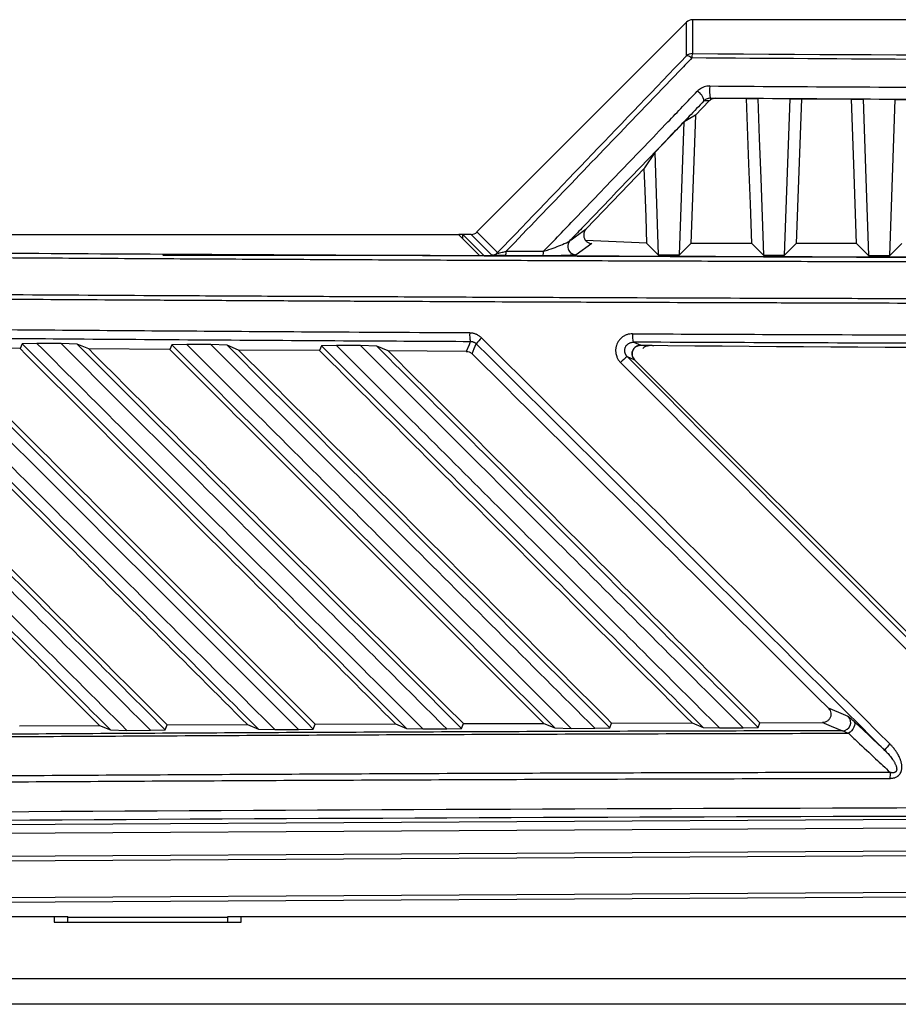
# Model space of a CAD drawing. Units: inches. Extents: x 4 to 268, y 4 to 172.
# Drawn here: x 86 to 90, y 114 to 118 of the extents above; entities that cross this region are included whole.
import ezdxf

# ---------------------------------------------------------------- set-up
doc = ezdxf.new("R2010")
doc.units = ezdxf.units.IN
doc.header["$LTSCALE"] = 16
doc.header["$MEASUREMENT"] = 0

msp = doc.modelspace()

# ---------------------------------------------------------------- linework, layer by layer
for p, q in [((89.1671, 118.2834), (88.1872, 117.3016)), ((89.167, 118.1252), (89.1671, 118.2834)), ((89.1949, 118.2949), (89.1949, 118.1367)), ((96.8467, 118.2949), (89.1949, 118.2949)), ((89.2731, 117.9147), (89.2091, 117.8481)), ((89.2731, 117.9147), (89.2493, 117.9149)), ((89.302, 117.927), (89.4486, 117.926)), ((89.6522, 117.9247), (89.5015, 117.9257)), ((89.626, 117.1931), (89.6522, 117.9247)), ((89.7054, 117.9244), (89.6812, 117.2482)), ((89.7054, 117.9244), (89.9393, 117.923)), ((90.1441, 117.9219), (89.9935, 117.9227)), ((90.118, 117.1917), (90.1441, 117.9219)), ((89.2091, 117.8481), (89.1876, 117.2482)), ((89.0185, 117.6729), (89.1563, 117.8165)), ((89.134, 117.1947), (89.1563, 117.8165)), ((89.0185, 117.6729), (89.0356, 117.1951)), ((81.9039, 117.29), (88.1013, 117.29)), ((88.2011, 117.1903), (88.1013, 117.29)), ((88.121, 117.2896), (88.1017, 117.2896)), ((88.121, 117.29), (88.2205, 117.1906)), ((88.1593, 117.29), (88.121, 117.29)), ((88.121, 117.2703), (88.121, 117.29)), ((88.2561, 117.1934), (88.1593, 117.29)), ((88.1872, 117.3016), (88.2839, 117.205)), ((88.7244, 117.2482), (88.6509, 117.195)), ((88.9824, 117.2489), (88.6954, 117.2623)), ((89.0356, 117.1951), (88.9824, 117.2482)), ((89.134, 117.1947), (89.1876, 117.2482)), ((89.4727, 117.2482), (89.1876, 117.2482)), ((89.5276, 117.1934), (89.4727, 117.2482)), ((89.626, 117.1931), (89.6812, 117.2482)), ((89.9633, 117.2482), (89.6812, 117.2482)), ((90.0196, 117.192), (89.9633, 117.2482)), ((90.118, 117.1917), (90.1746, 117.2482)), ((87.9688, 117.1912), (86.7167, 117.1912)), ((86.0492, 116.7565), (85.6697, 116.7595)), ((86.0585, 116.7783), (86.0492, 116.7565)), ((86.1283, 116.7803), (86.0585, 116.7783)), ((86.2412, 116.7794), (86.1283, 116.7803)), ((86.3171, 116.7767), (86.2412, 116.7794)), ((86.3709, 116.7542), (86.3171, 116.7767)), ((86.7503, 116.7515), (86.3709, 116.7542)), ((86.7595, 116.7733), (86.7503, 116.7515)), ((86.8294, 116.7752), (86.7595, 116.7733)), ((86.9421, 116.7745), (86.8294, 116.7752)), ((87.018, 116.7718), (86.9421, 116.7745)), ((87.0716, 116.7494), (87.018, 116.7718)), ((87.4509, 116.747), (87.0716, 116.7494)), ((87.4601, 116.7688), (87.4509, 116.747)), ((87.5299, 116.7707), (87.4601, 116.7688)), ((87.6424, 116.7701), (87.5299, 116.7707)), ((87.7183, 116.7675), (87.6424, 116.7701)), ((87.7718, 116.7451), (87.7183, 116.7675)), ((88.137, 116.7431), (87.7718, 116.7451)), ((88.9242, 116.7042), (90.4399, 115.1886)), ((88.9242, 116.7042), (90.4399, 115.1886)), ((86.0461, 114.9911), (86.4206, 114.9933)), ((86.4206, 114.9933), (86.4728, 114.9719)), ((86.729, 114.9727), (86.7381, 114.995)), ((86.7381, 114.995), (87.113, 114.9969)), ((87.113, 114.9969), (87.1652, 114.9755)), ((87.4215, 114.9762), (87.4306, 114.9985)), ((87.4306, 114.9985), (87.8059, 115.0001)), ((87.8059, 115.0001), (87.8581, 114.9786)), ((88.1146, 114.9792), (88.1236, 115.0014)), ((88.1236, 115.0014), (88.4993, 115.0027)), ((88.4993, 115.0027), (88.5515, 114.9812)), ((88.8081, 114.9817), (88.8171, 115.0038)), ((88.8171, 115.0038), (89.1932, 115.0049)), ((89.1932, 115.0049), (89.2454, 114.9833)), ((89.5022, 114.9836), (89.5112, 115.0057)), ((89.5112, 115.0057), (89.8037, 115.0063)), ((86.4728, 114.9719), (86.5492, 114.9697)), ((86.5492, 114.9697), (86.6601, 114.9703)), ((86.6601, 114.9703), (86.729, 114.9727)), ((87.1652, 114.9755), (87.2415, 114.9733)), ((87.2415, 114.9733), (87.3525, 114.9739)), ((87.3525, 114.9739), (87.4215, 114.9762)), ((87.8581, 114.9786), (87.9345, 114.9764)), ((87.9345, 114.9764), (88.0454, 114.9769)), ((88.0454, 114.9769), (88.1146, 114.9792)), ((88.5515, 114.9812), (88.6279, 114.979)), ((88.6279, 114.979), (88.7388, 114.9794)), ((88.7388, 114.9794), (88.8081, 114.9817)), ((89.2454, 114.9833), (89.3218, 114.9811)), ((89.3218, 114.9811), (89.4328, 114.9813)), ((89.4328, 114.9813), (89.5022, 114.9836)), ((93.0208, 114.5688), (81.9537, 114.5051)), ((81.9588, 114.4658), (93.0157, 114.5294)), ((93.0157, 114.4201), (81.9452, 114.3565)), ((81.946, 114.3368), (93.0165, 114.4005)), ((93.0165, 114.2263), (81.9416, 114.1627)), ((81.9459, 114.143), (93.0208, 114.2067)), ((83.4343, 114.0989), (86.2728, 114.0989)), ((86.2093, 114.0989), (86.2093, 114.0731)), ((86.2093, 114.0982), (86.2728, 114.0982)), ((86.2093, 114.0731), (87.0843, 114.0731)), ((86.2728, 114.095), (86.2728, 114.0989)), ((87.0208, 114.095), (86.2728, 114.095)), ((86.2728, 114.0731), (86.2728, 114.095)), ((87.0208, 114.0989), (90.2077, 114.0989)), ((87.0208, 114.095), (87.0208, 114.0989)), ((87.0208, 114.0982), (87.0843, 114.0982)), ((87.0208, 114.0731), (87.0208, 114.095)), ((87.0843, 114.0731), (87.0843, 114.0989)), ((83.3998, 113.8092), (92.9815, 113.8092)), ((102.6419, 113.6881), (83.3998, 113.6881))]:
    msp.add_line(p, q)
at = {"flags": 128}
for points in [[(89.2782, 117.9272), (89.2895, 117.9271), (89.302, 117.927)], [(89.4486, 117.926), (89.462, 117.9259), (89.5015, 117.9257)], [(89.4727, 117.2482), (89.4661, 117.434), (89.4595, 117.6204), (89.4486, 117.926)], [(89.5015, 117.9257), (89.5081, 117.7395), (89.5148, 117.5534), (89.5276, 117.1934)], [(89.6522, 117.9247), (89.6919, 117.9244), (89.7054, 117.9244)], [(89.9393, 117.923), (89.9533, 117.9229), (89.9935, 117.9227)], [(89.9633, 117.2482), (89.9567, 117.4336), (89.9501, 117.6195), (89.9393, 117.923)], [(89.9935, 117.9227), (90.0001, 117.7369), (90.0068, 117.5512), (90.0196, 117.192)], [(90.1441, 117.9219), (90.1802, 117.9217), (90.1987, 117.9216)], [(89.2091, 117.8481), (89.1747, 117.8276), (89.1563, 117.8165)], [(89.0185, 117.6729), (88.9716, 117.6017), (88.9699, 117.5992)], [(88.9699, 117.5992), (88.8601, 117.4848), (88.6981, 117.3163)], [(88.9824, 117.2482), (88.978, 117.3709), (88.9737, 117.4942), (88.9699, 117.5992)], [(88.6223, 117.2614), (88.6271, 117.2649), (88.646, 117.2786), (88.6981, 117.3163)], [(88.3244, 117.212), (88.3462, 117.2119), (88.368, 117.2118), (88.3899, 117.2117), (88.4117, 117.2117), (88.4335, 117.2116), (88.4554, 117.2115), (88.4772, 117.2114), (88.499, 117.2113)], [(88.2205, 117.1906), (89.0912, 117.1872), (89.9632, 117.1845), (90.8361, 117.1824), (91.7097, 117.1811), (92.5837, 117.1804), (93.4579, 117.1804), (94.332, 117.1811), (95.2056, 117.1824), (96.0785, 117.1845), (96.9505, 117.1872), (97.8212, 117.1906)], [(88.4959, 117.1902), (88.474, 117.1902), (88.4522, 117.1903), (88.4303, 117.1904), (88.4085, 117.1905), (88.3866, 117.1906), (88.3648, 117.1907), (88.343, 117.1908), (88.3211, 117.1909)], [(89.0356, 117.1951), (89.0479, 117.195), (89.0602, 117.195), (89.0725, 117.1949), (89.0848, 117.1949), (89.0971, 117.1948), (89.1094, 117.1948), (89.1217, 117.1948), (89.134, 117.1947)], [(89.5276, 117.1934), (89.5399, 117.1934), (89.5522, 117.1933), (89.5645, 117.1933), (89.5768, 117.1933), (89.5891, 117.1932), (89.6014, 117.1932), (89.6137, 117.1931), (89.626, 117.1931)], [(90.0196, 117.192), (90.0319, 117.1919), (90.0442, 117.1919), (90.0565, 117.1919), (90.0688, 117.1918), (90.0811, 117.1918), (90.0934, 117.1918), (90.1057, 117.1918), (90.118, 117.1917)], [(88.1566, 116.7897), (88.1559, 116.7879), (88.1501, 116.7743), (88.137, 116.7431)], [(88.9523, 116.7714), (88.944, 116.7749), (88.9176, 116.7859)], [(88.1645, 116.7317), (88.1746, 116.7558), (88.1841, 116.7784)], [(88.89, 116.7186), (88.9042, 116.7126), (88.9242, 116.7042)], [(89.9245, 115.0351), (89.8804, 115.0532), (89.8315, 115.0734)], [(89.8037, 115.0063), (89.8119, 115.0029), (89.8447, 114.9894), (89.8969, 114.9679)], [(89.9508, 115.0122), (89.9538, 115.0069), (89.9548, 115.0002), (89.9538, 114.9925), (89.9509, 114.9843), (89.9461, 114.9761), (89.9399, 114.9684), (89.9327, 114.9617), (89.9248, 114.9565)]]:
    msp.add_lwpolyline(points, dxfattribs=at)
for centre, radius, start, end in [((89.1948, 118.0972), 0.0394, 89.9811, 134.81), ((89.1701, 118.0955), 0.0299, 42.4151, 95.8459), ((89.2626, 118.1173), 0.0704, 164.0352, 181.358), ((89.4777, 117.9642), 0.2028, 174.1857, 190.5117), ((89.1916, 117.9086), 0.058, 6.2305, 62.8901), ((88.6508, 117.2344), 0.0393, 136.5115, 187.7067), ((88.256, 117.2328), 0.0394, 270.1223, 315.0639), ((88.2715, 117.2094), 0.053, 339.5536, 2.852), ((88.4443, 117.2086), 0.0548, 340.2773, 2.7734), ((88.651, 117.2344), 0.0394, 187.6757, 269.8004), ((88.2657, 116.8193), 0.113, 175.0384, 195.1654), ((88.305, 116.6985), 0.1449, 131.9759, 146.53), ((89.0472, 116.8155), 0.1329, 175.7708, 192.843), ((93.0208, 616.6613), 499.9065, 269.533693, 270.466307), ((89.0053, 116.5582), 0.1976, 125.7016, 137.8334), ((89.8964, 115.0074), 0.0395, 270.7028, 44.5697), ((90.289, 114.7247), 0.2476, 133.1234, 141.8629), ((90.6202, 114.7479), 0.5007, 177.1033, 180.2914)]:
    msp.add_arc(centre, radius, start, end)
for centre, major_axis, ratio, start_param, end_param in [((89.1949, 118.2554), (0, -0.0395), 0.996195, 3.142068, 3.926514), ((54.0912, 87.1738), (67.3799, 67.5083), 0.035598, 5.2086, 5.223867), ((93.0208, 122.2407), (47.1834, 0), 0.087267, 4.631212, 4.793565), ((88.1593, 117.3294), (0.0279, -0.0279), 0.998097, 5.498263, 6.283661), ((93.0208, 108.9757), (-49.1892, 49.2435), 0.030844, 4.802242, 4.841208), ((92.993, 108.9479), (-49.1498, 49.2435), 0.030844, 4.802266, 4.841233), ((93.0208, 108.9199), (-48.0873, 48.179), 0.030844, 4.809623, 4.844395), ((93.0208, 115.5575), (-49.1892, 49.2435), 0.030844, 1.516991, 1.548429), ((93.0486, 115.5853), (-49.1498, 49.2435), 0.030844, 1.517016, 1.548454), ((93.0208, 112.463), (49.2126, 0), 0.043626, 1.374057, 1.767536), ((93.0208, 112.4237), (49.1732, 0), 0.043661, 1.374057, 1.767536)]:
    msp.add_ellipse(centre, major_axis=major_axis, ratio=ratio, start_param=start_param, end_param=end_param)
for points, knots in [([(89.1922, 118.1157), (89.1749, 118.0976), (89.0884, 118.0075), (88.7995, 117.7066), (88.5273, 117.4232), (88.3244, 117.212)], [0, 0, 0, 0, 0.059902, 0.299509, 1, 1, 1, 1]), ([(96.8495, 118.1157), (96.8233, 118.1155), (96.6925, 118.1145), (96.1429, 118.1109), (95.2563, 118.1063), (94.1105, 118.1028), (93.3579, 118.1021), (92.8634, 118.1021), (92.3121, 118.1023), (91.4242, 118.1041), (90.2788, 118.1086), (89.5544, 118.1133), (89.1922, 118.1157)], [0, 0, 0, 0, 0.010272, 0.05136, 0.215724, 0.357824, 0.5, 0.510272, 0.55136, 0.715724, 0.857824, 1, 1, 1, 1]), ([(89.2759, 117.9847), (89.2736, 117.9847), (89.2691, 117.9846), (89.2603, 117.9835), (89.2496, 117.9808), (89.2379, 117.9756), (89.2271, 117.9688), (89.2211, 117.9631), (89.218, 117.9602)], [0, 0, 0, 0, 0.103901, 0.208801, 0.403643, 0.605145, 0.799769, 1, 1, 1, 1]), ([(89.2759, 117.9847), (89.4979, 117.9832), (89.9421, 117.9803), (90.6118, 117.977), (91.2844, 117.9744), (91.9115, 117.9728), (92.4903, 117.9719), (92.844, 117.9718), (93.0208, 117.9718)], [0, 0, 0, 0, 0.1782162, 0.3564681, 0.5367109, 0.7169907, 0.8584864, 1, 1, 1, 1]), ([(88.499, 117.2113), (88.5481, 117.2624), (88.6697, 117.3889), (88.8634, 117.5907), (89.0539, 117.7892), (89.1721, 117.9123), (89.218, 117.9602)], [0, 0, 0, 0, 0.2045867, 0.506281, 0.8079748, 1, 1, 1, 1]), ([(89.2493, 117.9149), (89.2033, 117.867), (89.0852, 117.7439), (88.8948, 117.5454), (88.7317, 117.3754), (88.6409, 117.2807), (88.6223, 117.2614)], [0, 0, 0, 0, 0.220046, 0.565764, 0.911483, 1, 1, 1, 1]), ([(89.2782, 117.9272), (89.276, 117.9271), (89.2725, 117.9269), (89.266, 117.9255), (89.2576, 117.9222), (89.2523, 117.9176), (89.2493, 117.9149)], [0, 0, 0, 0, 0.199644, 0.298602, 0.586594, 1, 1, 1, 1]), ([(89.302, 117.927), (89.298, 117.9266), (89.2899, 117.926), (89.28, 117.9211), (89.2751, 117.9166), (89.2731, 117.9147)], [0, 0, 0, 0, 0.364868, 0.729078, 1, 1, 1, 1]), ([(93.0208, 117.9142), (92.8441, 117.9143), (92.4907, 117.9144), (91.9122, 117.9152), (91.2855, 117.9169), (90.6134, 117.9194), (89.9441, 117.9228), (89.5002, 117.9257), (89.2782, 117.9272)], [0, 0, 0, 0, 0.141496, 0.283009, 0.463252, 0.643532, 0.821748, 1, 1, 1, 1]), ([(88.6981, 117.3163), (88.6949, 117.3122), (88.6887, 117.3041), (88.6855, 117.2891), (88.6874, 117.2739), (88.6952, 117.2604), (88.707, 117.2515), (88.7175, 117.2484), (88.7231, 117.2483), (88.7244, 117.2482)], [0, 0, 0, 0, 0.165185, 0.329941, 0.506065, 0.678392, 0.830915, 0.960538, 1, 1, 1, 1]), ([(88.499, 117.2113), (88.5074, 117.2139), (88.5294, 117.2209), (88.5625, 117.2331), (88.5926, 117.2455), (88.6137, 117.2553), (88.6199, 117.2597), (88.6223, 117.2614)], [0, 0, 0, 0, 0.166333, 0.438813, 0.704253, 0.882248, 1, 1, 1, 1]), ([(83.4275, 117.2008), (83.5803, 117.1995), (83.8859, 117.1969), (84.3453, 117.1932), (84.8054, 117.1897), (85.1895, 117.1869), (85.574, 117.1843), (85.882, 117.1823), (86.1904, 117.1803), (86.4218, 117.1789), (86.7306, 117.1771), (87.1168, 117.175), (87.5808, 117.1727), (87.9679, 117.1709), (88.3553, 117.1692), (88.6654, 117.1679), (88.9758, 117.1668), (89.2087, 117.166), (89.5193, 117.1649), (89.83, 117.164), (90.1408, 117.1632), (90.4517, 117.1624), (90.7628, 117.1618), (91.0739, 117.1612), (91.3722, 117.1607), (91.8069, 117.1601), (92.3781, 117.1596), (92.8066, 117.1595), (93.0208, 117.1595)], [0, 0, 0, 0, 0.048376, 0.096752, 0.145133, 0.193509, 0.217697, 0.266087, 0.290284, 0.31448, 0.338682, 0.387058, 0.435439, 0.483815, 0.508003, 0.556393, 0.58059, 0.604786, 0.628989, 0.677364, 0.701552, 0.725746, 0.774121, 0.798309, 0.822503, 0.866868, 0.933427, 1, 1, 1, 1]), ([(93.0208, 117.1792), (92.7354, 117.1792), (92.1645, 117.1793), (91.2827, 117.1804), (90.3757, 117.1821), (89.4438, 117.1847), (88.5133, 117.1881), (87.5843, 117.1922), (86.6573, 117.1971), (85.7327, 117.2028), (84.8107, 117.2092), (84.0447, 117.2152), (83.5867, 117.2191), (83.434, 117.2204)], [0, 0, 0, 0, 0.088749, 0.177498, 0.274255, 0.371012, 0.467786, 0.564561, 0.661318, 0.758092, 0.854866, 0.951623, 1, 1, 1, 1]), ([(88.2839, 117.205), (88.2838, 117.2048), (88.2835, 117.2042), (88.2838, 117.2036), (88.2855, 117.2031), (88.2884, 117.2032), (88.2949, 117.2041), (88.3071, 117.2069), (88.3179, 117.2101), (88.3244, 117.212)], [0, 0, 0, 0, 0.034949, 0.145005, 0.205596, 0.315747, 0.407441, 0.639185, 1, 1, 1, 1]), ([(93.0208, 117.1799), (92.4845, 117.1802), (91.4117, 117.1806), (89.804, 117.1841), (88.7354, 117.1882), (88.2011, 117.1903)], [0, 0, 0, 0, 0.333326, 0.666672, 1, 1, 1, 1]), ([(88.3211, 117.1909), (88.3115, 117.1909), (88.2946, 117.1911), (88.2735, 117.1916), (88.2606, 117.1924), (88.2566, 117.193), (88.2561, 117.1933), (88.2561, 117.1934)], [0, 0, 0, 0, 0.307038, 0.536185, 0.76704, 0.962584, 1, 1, 1, 1]), ([(88.6509, 117.195), (88.649, 117.1945), (88.6449, 117.1936), (88.6205, 117.1922), (88.5819, 117.1909), (88.5369, 117.1901), (88.5074, 117.1901), (88.4959, 117.1902)], [0, 0, 0, 0, 0.138401, 0.320911, 0.574855, 0.833922, 1, 1, 1, 1]), ([(93.0208, 116.9854), (92.8759, 116.9854), (92.5861, 116.9855), (92.1514, 116.9857), (91.7166, 116.9862), (91.2712, 116.9868), (90.8929, 116.9874), (90.5819, 116.9881), (90.2709, 116.9888), (89.8823, 116.9898), (89.3386, 116.9914), (88.873, 116.993), (88.4853, 116.9946), (88.2528, 116.9955), (88.0203, 116.9965), (87.7879, 116.9976), (87.4782, 116.9991), (87.0915, 117.001), (86.5508, 117.004), (86.0881, 117.0068), (85.7031, 117.0093), (85.4722, 117.0108), (85.2415, 117.0124), (85.0108, 117.014), (84.7035, 117.0163), (84.32, 117.0192), (83.8606, 117.0229), (83.5551, 117.0255), (83.4023, 117.0268)], [0, 0, 0, 0, 0.044906, 0.089813, 0.134719, 0.179661, 0.227909, 0.252034, 0.276164, 0.324412, 0.372666, 0.445039, 0.469164, 0.493288, 0.517413, 0.541559, 0.565706, 0.613955, 0.662208, 0.734582, 0.758706, 0.782831, 0.806956, 0.831102, 0.855248, 0.903497, 0.951751, 1, 1, 1, 1]), ([(83.4011, 117.0071), (83.5539, 117.0058), (83.8085, 117.0036), (84.1658, 117.0007), (84.4723, 116.9983), (84.7792, 116.996), (85.0736, 116.9939), (85.3555, 116.9919), (85.6761, 116.9897), (86.0999, 116.987), (86.5371, 116.9844), (86.9362, 116.9822), (87.2454, 116.9805), (87.5548, 116.979), (87.8516, 116.9776), (88.1356, 116.9763), (88.4585, 116.975), (88.8852, 116.9733), (89.3251, 116.9718), (89.8301, 116.9702), (90.2446, 116.9691), (90.763, 116.968), (91.1707, 116.9672), (91.5774, 116.9667), (91.8853, 116.9663), (92.2054, 116.966), (92.5859, 116.9658), (92.8577, 116.9658), (93.0208, 116.9658)], [0, 0, 0, 0, 0.048249, 0.080414, 0.112582, 0.144752, 0.176917, 0.205062, 0.233212, 0.277454, 0.337792, 0.369957, 0.402125, 0.434294, 0.46646, 0.494605, 0.522755, 0.566996, 0.627334, 0.6595, 0.723837, 0.756002, 0.820339, 0.850276, 0.882087, 0.915772, 0.949461, 1, 1, 1, 1]), ([(88.1531, 116.8291), (87.9022, 116.8305), (87.2774, 116.834), (86.4678, 116.8396), (85.4789, 116.8472), (84.6804, 116.8541), (84.0701, 116.8601), (83.8877, 116.8619)], [0, 0, 0, 0, 0.1755739, 0.4371122, 0.5679726, 0.8709369, 1, 1, 1, 1]), ([(88.2081, 116.8063), (88.2072, 116.8071), (88.2045, 116.8097), (88.1997, 116.8137), (88.1933, 116.8179), (88.1877, 116.8209), (88.1831, 116.823), (88.1789, 116.8246), (88.1737, 116.8263), (88.1672, 116.8278), (88.1617, 116.8286), (88.157, 116.829), (88.1545, 116.829), (88.1531, 116.8291)], [0, 0, 0, 0, 0.060724, 0.182828, 0.307253, 0.434068, 0.497882, 0.551097, 0.657957, 0.766327, 0.876238, 0.931453, 1, 1, 1, 1]), ([(83.8943, 116.8226), (84.1422, 116.8202), (84.7595, 116.8141), (85.5648, 116.8072), (86.5531, 116.7996), (87.3552, 116.7942), (87.9723, 116.7907), (88.1566, 116.7897)], [0, 0, 0, 0, 0.175574, 0.437112, 0.567973, 0.870937, 1, 1, 1, 1]), ([(84.6548, 116.79), (84.9574, 116.4873), (85.5628, 115.8819), (86.1695, 115.2752), (86.4728, 114.9719)], [0, 0, 0, 0, 0.5, 1, 1, 1, 1]), ([(86.5492, 114.9697), (86.3969, 115.1217), (86.0924, 115.4258), (85.634, 115.8836), (85.178, 116.339), (84.8743, 116.6423), (84.7245, 116.7919)], [0, 0, 0, 0, 0.249999, 0.5, 0.753434, 1, 1, 1, 1]), ([(84.838, 116.7909), (84.9896, 116.6394), (85.2929, 116.3363), (85.7483, 115.8813), (86.204, 115.426), (86.5081, 115.1222), (86.6601, 114.9703)], [0, 0, 0, 0, 0.250001, 0.5, 0.75, 1, 1, 1, 1]), ([(86.729, 114.9727), (86.4262, 115.2756), (85.8204, 115.8814), (85.2159, 116.4859), (84.9137, 116.7881)], [0, 0, 0, 0, 0.5, 1, 1, 1, 1]), ([(85.3569, 116.7839), (85.658, 116.4828), (86.2601, 115.8806), (86.8635, 115.2772), (87.1652, 114.9755)], [0, 0, 0, 0, 0.5, 1, 1, 1, 1]), ([(87.2415, 114.9733), (87.0901, 115.1245), (86.7873, 115.4269), (86.3312, 115.8825), (85.8776, 116.3355), (85.5755, 116.6372), (85.4267, 116.7858)], [0, 0, 0, 0, 0.249999, 0.5, 0.753736, 1, 1, 1, 1]), ([(85.5399, 116.7849), (85.741, 116.5839), (86.1411, 116.1842), (86.7453, 115.5805), (87.1486, 115.1776), (87.3525, 114.9739)], [0, 0, 0, 0, 0.333233, 0.662876, 1, 1, 1, 1]), ([(87.4215, 114.9762), (87.1203, 115.2775), (86.5177, 115.8801), (85.9164, 116.4815), (85.6157, 116.7822)], [0, 0, 0, 0, 0.5, 1, 1, 1, 1]), ([(88.1566, 116.7897), (88.1569, 116.7897), (88.1576, 116.7897), (88.1598, 116.7896), (88.1623, 116.7894), (88.1651, 116.7888), (88.168, 116.7881), (88.1717, 116.7868), (88.1753, 116.7851), (88.1781, 116.7833), (88.1809, 116.7814), (88.1828, 116.7796), (88.1841, 116.7784)], [0, 0, 0, 0, 0.034521, 0.069065, 0.211747, 0.283639, 0.354485, 0.5042, 0.665746, 0.747373, 0.827381, 1, 1, 1, 1]), ([(88.9147, 116.8253), (88.9103, 116.8251), (88.9037, 116.8248), (88.8951, 116.823), (88.8887, 116.8211), (88.8825, 116.8186), (88.8766, 116.8157), (88.8709, 116.8123), (88.8656, 116.8084), (88.8589, 116.8026), (88.853, 116.796), (88.8479, 116.7887), (88.8435, 116.7811), (88.8401, 116.7728), (88.8378, 116.7643), (88.8365, 116.7578), (88.8359, 116.7512), (88.8358, 116.7445), (88.8365, 116.7335), (88.8391, 116.7225), (88.8435, 116.7124), (88.8466, 116.7065), (88.8502, 116.701), (88.8542, 116.6957), (88.8573, 116.6924), (88.8588, 116.6908)], [0, 0, 0, 0, 0.070348, 0.106441, 0.142799, 0.178003, 0.213453, 0.249284, 0.285637, 0.320826, 0.392012, 0.428348, 0.463547, 0.534754, 0.571101, 0.606333, 0.641812, 0.677673, 0.714055, 0.820507, 0.856934, 0.892195, 0.927702, 0.96359, 1, 1, 1, 1]), ([(88.89, 116.7186), (88.8894, 116.7192), (88.8879, 116.7208), (88.8858, 116.7234), (88.8838, 116.7264), (88.8824, 116.7291), (88.881, 116.7322), (88.8799, 116.7353), (88.8791, 116.7388), (88.8784, 116.7429), (88.8782, 116.7477), (88.8786, 116.7521), (88.8795, 116.7564), (88.8808, 116.7607), (88.8826, 116.7647), (88.8848, 116.7685), (88.8874, 116.7721), (88.8905, 116.7753), (88.8939, 116.7782), (88.8975, 116.7806), (88.9015, 116.7826), (88.9056, 116.7842), (88.9099, 116.7853), (88.9143, 116.7859), (88.9168, 116.7859), (88.9176, 116.7859)], [0, 0, 0, 0, 0.026401, 0.070786, 0.106859, 0.14329, 0.169707, 0.21412, 0.250217, 0.286672, 0.348586, 0.402484, 0.429737, 0.491511, 0.54529, 0.572484, 0.634156, 0.687852, 0.715006, 0.776655, 0.830335, 0.857482, 0.919151, 0.972846, 1, 1, 1, 1]), ([(88.9147, 116.8253), (89.1174, 116.8244), (89.5681, 116.8224), (90.3977, 116.8196), (91.2563, 116.8175), (92.1743, 116.8162), (93.0605, 116.8157), (93.994, 116.8163), (94.8986, 116.8178), (95.9209, 116.8203), (96.6631, 116.8234), (97.127, 116.8253)], [0, 0, 0, 0, 0.074223, 0.164958, 0.303288, 0.387826, 0.500002, 0.626635, 0.728434, 0.830234, 1, 1, 1, 1]), ([(97.1241, 116.7859), (96.6736, 116.7841), (95.8453, 116.7807), (94.784, 116.7782), (93.8668, 116.7769), (92.9812, 116.7764), (92.0485, 116.7769), (91.1445, 116.7784), (90.1229, 116.781), (89.3812, 116.784), (88.9176, 116.7859)], [0, 0, 0, 0, 0.164955, 0.303285, 0.387823, 0.5, 0.626634, 0.728419, 0.830233, 1, 1, 1, 1]), ([(84.6454, 116.7682), (84.9466, 116.4671), (85.5377, 115.8761), (86.13, 115.2838), (86.4206, 114.9933)], [0, 0, 0, 0, 0.509529, 1, 1, 1, 1]), ([(86.7381, 114.995), (86.4369, 115.2962), (85.8462, 115.8869), (85.2568, 116.4764), (84.9679, 116.7653)], [0, 0, 0, 0, 0.509866, 1, 1, 1, 1]), ([(85.3476, 116.7621), (85.6472, 116.4626), (86.235, 115.8748), (86.8241, 115.2858), (87.113, 114.9969)], [0, 0, 0, 0, 0.509579, 1, 1, 1, 1]), ([(87.4306, 114.9985), (87.131, 115.298), (86.5435, 115.8856), (85.9571, 116.472), (85.6697, 116.7595)], [0, 0, 0, 0, 0.509881, 1, 1, 1, 1]), ([(86.0492, 116.7565), (86.3474, 116.4584), (86.9324, 115.8735), (87.5185, 115.2875), (87.8059, 115.0001)], [0, 0, 0, 0, 0.509625, 1, 1, 1, 1]), ([(86.0585, 116.7783), (86.3582, 116.4786), (86.9575, 115.8793), (87.5579, 115.2788), (87.8581, 114.9786)], [0, 0, 0, 0, 0.5, 1, 1, 1, 1]), ([(87.9345, 114.9764), (87.7838, 115.1269), (87.4825, 115.4278), (87.0283, 115.8814), (86.5769, 116.3322), (86.2762, 116.6326), (86.1283, 116.7803)], [0, 0, 0, 0, 0.249998, 0.5, 0.754107, 1, 1, 1, 1]), ([(86.2412, 116.7794), (86.4414, 116.5794), (86.8394, 116.1817), (87.4408, 115.5809), (87.8422, 115.1799), (88.0454, 114.9769)], [0, 0, 0, 0, 0.333232, 0.662425, 1, 1, 1, 1]), ([(88.1146, 114.9792), (87.8147, 115.279), (87.2151, 115.8787), (86.6164, 116.4774), (86.3171, 116.7767)], [0, 0, 0, 0, 0.5, 1, 1, 1, 1]), ([(88.1236, 115.0014), (87.8254, 115.2995), (87.2407, 115.8843), (86.657, 116.4681), (86.3709, 116.7542)], [0, 0, 0, 0, 0.509893, 1, 1, 1, 1]), ([(86.7503, 116.7515), (87.0472, 116.4546), (87.6297, 115.8722), (88.2132, 115.2888), (88.4993, 115.0027)], [0, 0, 0, 0, 0.509667, 1, 1, 1, 1]), ([(86.7595, 116.7733), (87.058, 116.4748), (87.6548, 115.8779), (88.2526, 115.2801), (88.5515, 114.9812)], [0, 0, 0, 0, 0.5, 1, 1, 1, 1]), ([(88.6279, 114.979), (88.4779, 115.1288), (88.1779, 115.4284), (87.7254, 115.8803), (87.2759, 116.3293), (86.9764, 116.6284), (86.8294, 116.7752)], [0, 0, 0, 0, 0.249998, 0.5, 0.754571, 1, 1, 1, 1]), ([(86.9421, 116.7745), (87.0917, 116.625), (87.3909, 116.3261), (87.8367, 115.8807), (88.286, 115.4318), (88.5857, 115.1323), (88.7388, 114.9794)], [0, 0, 0, 0, 0.250001, 0.500001, 0.744565, 1, 1, 1, 1]), ([(88.8081, 114.9817), (88.5095, 115.2802), (87.9124, 115.8774), (87.3161, 116.4737), (87.018, 116.7718)], [0, 0, 0, 0, 0.499999, 1, 1, 1, 1]), ([(88.8171, 115.0038), (88.5202, 115.3007), (87.938, 115.883), (87.3566, 116.4644), (87.0716, 116.7494)], [0, 0, 0, 0, 0.509902, 1, 1, 1, 1]), ([(87.4509, 116.747), (87.7467, 116.4512), (88.3271, 115.8709), (88.9082, 115.2898), (89.1932, 115.0049)], [0, 0, 0, 0, 0.509706, 1, 1, 1, 1]), ([(87.4601, 116.7688), (87.7574, 116.4714), (88.3522, 115.8766), (88.9477, 115.2811), (89.2454, 114.9833)], [0, 0, 0, 0, 0.5, 1, 1, 1, 1]), ([(89.3218, 114.9811), (89.2037, 115.0991), (88.9645, 115.3379), (88.6042, 115.6978), (88.2416, 116.06), (87.8834, 116.4177), (87.6465, 116.6543), (87.5299, 116.7707)], [0, 0, 0, 0, 0.197662, 0.400054, 0.603117, 0.804675, 1, 1, 1, 1]), ([(87.6424, 116.7701), (87.7915, 116.6211), (88.0896, 116.3232), (88.5334, 115.8799), (88.9811, 115.4326), (89.2797, 115.1343), (89.4328, 114.9813)], [0, 0, 0, 0, 0.250001, 0.500001, 0.743662, 1, 1, 1, 1]), ([(89.5022, 114.9836), (89.2047, 115.2811), (88.6097, 115.8761), (88.0155, 116.4704), (87.7183, 116.7675)], [0, 0, 0, 0, 0.499999, 1, 1, 1, 1]), ([(89.5112, 115.0057), (89.2154, 115.3015), (88.6352, 115.8817), (88.0558, 116.4611), (87.7718, 116.7451)], [0, 0, 0, 0, 0.509906, 1, 1, 1, 1]), ([(88.137, 116.7431), (88.1415, 116.7426), (88.1503, 116.7417), (88.1594, 116.7365), (88.1636, 116.7326), (88.1645, 116.7317)], [0, 0, 0, 0, 0.4367225, 0.8735455, 1, 1, 1, 1]), ([(88.9523, 116.7714), (88.9485, 116.7711), (88.9407, 116.7705), (88.93, 116.7654), (88.9213, 116.7576), (88.9151, 116.7475), (88.9123, 116.7361), (88.9128, 116.7244), (88.9167, 116.7132), (88.9217, 116.7072), (88.9242, 116.7042)], [0, 0, 0, 0, 0.125281, 0.249903, 0.375066, 0.500013, 0.624959, 0.750105, 0.874715, 1, 1, 1, 1]), ([(88.9242, 116.7042), (88.9214, 116.7077), (88.9157, 116.7146), (88.9121, 116.7278), (88.9129, 116.7412), (88.9181, 116.7536), (88.9271, 116.7635), (88.939, 116.7702), (88.9479, 116.771), (88.9523, 116.7714)], [0, 0, 0, 0, 0.14348, 0.286987, 0.429819, 0.57186, 0.713584, 0.855597, 1, 1, 1, 1]), ([(88.9987, 116.7704), (88.9878, 116.7706), (88.9692, 116.7709), (88.9582, 116.7712), (88.9537, 116.7714)], [0, 0, 0, 0, 0.589807, 1, 1, 1, 1]), ([(88.9987, 116.7704), (88.9934, 116.77), (88.9828, 116.769), (88.9702, 116.7636), (88.9646, 116.7581), (88.9628, 116.7563)], [0, 0, 0, 0, 0.40418, 0.808389, 1, 1, 1, 1]), ([(89.0142, 116.7684), (89.0116, 116.769), (89.0064, 116.77), (89.0013, 116.7703), (88.9987, 116.7704)], [0, 0, 0, 0, 0.500947, 1, 1, 1, 1]), ([(89.8315, 115.0734), (89.8343, 115.0699), (89.84, 115.063), (89.8436, 115.0498), (89.8429, 115.0365), (89.8377, 115.0241), (89.8288, 115.0143), (89.817, 115.0076), (89.8082, 115.0067), (89.8037, 115.0063)], [0, 0, 0, 0, 0.144008, 0.288081, 0.430582, 0.571632, 0.712557, 0.854709, 1, 1, 1, 1]), ([(89.9245, 115.0351), (89.9253, 115.0346), (89.9272, 115.0334), (89.9356, 115.0263), (89.9451, 115.0174), (89.9508, 115.0122)], [0, 0, 0, 0, 0.2248153, 0.540265, 1, 1, 1, 1]), ([(90.0942, 114.8776), (90.0889, 114.8826), (90.0549, 114.9145), (90.0071, 114.9593), (89.9647, 114.9992), (89.9508, 115.0122)], [0, 0, 0, 0, 0.111361, 0.709649, 1, 1, 1, 1]), ([(84.0506, 114.9262), (84.0728, 114.9264), (84.4777, 114.9298), (85.2674, 114.9358), (86.2302, 114.942), (87.1955, 114.9473), (88.1628, 114.9516), (89.1376, 114.9548), (89.7254, 114.9561), (89.9248, 114.9565)], [0, 0, 0, 0, 0.011415, 0.208611, 0.405808, 0.504373, 0.701629, 0.898773, 1, 1, 1, 1]), ([(89.8969, 114.9679), (89.7074, 114.9675), (89.1298, 114.9663), (88.1653, 114.9631), (87.1985, 114.9588), (86.2311, 114.9535), (85.2634, 114.9473), (84.4919, 114.9412), (84.1062, 114.9382)], [0, 0, 0, 0, 0.097576, 0.297467, 0.497472, 0.59741, 0.798705, 1, 1, 1, 1]), ([(89.8969, 114.9679), (89.8979, 114.9677), (89.9004, 114.967), (89.91, 114.9632), (89.9191, 114.9591), (89.9248, 114.9565)], [0, 0, 0, 0, 0.191775, 0.496059, 1, 1, 1, 1]), ([(89.9248, 114.9565), (89.9386, 114.9435), (89.9811, 114.9037), (90.0462, 114.8426), (90.0975, 114.7944), (90.1201, 114.7732)], [0, 0, 0, 0, 0.213141, 0.652335, 1, 1, 1, 1]), ([(90.1195, 114.7453), (90.1211, 114.7454), (90.1253, 114.7454), (90.1321, 114.7462), (90.1384, 114.7475), (90.1449, 114.7496), (90.1502, 114.752), (90.1572, 114.7564), (90.1627, 114.7613), (90.1683, 114.769), (90.1713, 114.7752), (90.1735, 114.7824), (90.1746, 114.788), (90.1752, 114.7951), (90.1752, 114.8023), (90.1744, 114.8098), (90.1731, 114.8169), (90.1714, 114.8237), (90.1695, 114.8298), (90.1676, 114.835), (90.1653, 114.8408), (90.162, 114.848), (90.1575, 114.8565), (90.1517, 114.8663), (90.1453, 114.8757), (90.1375, 114.8859), (90.1294, 114.8955), (90.123, 114.9021), (90.1197, 114.9054)], [0, 0, 0, 0, 0.023893, 0.0599268, 0.0963716, 0.1165836, 0.1574675, 0.1782212, 0.2343462, 0.2606397, 0.313368, 0.3313346, 0.3687621, 0.3940699, 0.4324758, 0.4716248, 0.5013301, 0.5347104, 0.5716616, 0.5919058, 0.6145046, 0.6597196, 0.7053735, 0.7515303, 0.8212519, 0.8679603, 0.9338992, 1, 1, 1, 1]), ([(90.0942, 114.8776), (90.097, 114.8749), (90.1024, 114.8695), (90.1103, 114.861), (90.118, 114.8521), (90.1252, 114.843), (90.1321, 114.8334), (90.1375, 114.825), (90.1415, 114.818), (90.1443, 114.8125), (90.1468, 114.8067), (90.1487, 114.8014), (90.1498, 114.7972), (90.1504, 114.7942), (90.1508, 114.7912), (90.151, 114.788), (90.1507, 114.7847), (90.1501, 114.7821), (90.1492, 114.7797), (90.1479, 114.7775), (90.1464, 114.7759), (90.1447, 114.7745), (90.1428, 114.7734), (90.1407, 114.7725), (90.1384, 114.7719), (90.1359, 114.7715), (90.1327, 114.7714), (90.1297, 114.7715), (90.1267, 114.7718), (90.1238, 114.7723), (90.1216, 114.7728), (90.1201, 114.7732)], [0, 0, 0, 0, 0.078639, 0.157361, 0.236749, 0.31614, 0.395537, 0.476426, 0.518016, 0.55961, 0.601209, 0.643898, 0.67374, 0.688727, 0.703608, 0.734618, 0.751401, 0.768434, 0.78766, 0.801974, 0.816738, 0.830594, 0.844819, 0.86001, 0.875463, 0.892419, 0.909532, 0.939339, 0.954351, 0.96913, 1, 1, 1, 1]), ([(90.1201, 114.7732), (89.9259, 114.7728), (89.3432, 114.7717), (88.3733, 114.7688), (87.2119, 114.7638), (86.0688, 114.7575), (84.9438, 114.75), (84.2073, 114.744), (83.839, 114.741)], [0, 0, 0, 0, 0.092173, 0.27653, 0.46099, 0.645346, 0.822627, 1, 1, 1, 1]), ([(83.8371, 114.7132), (84.2054, 114.7162), (84.942, 114.7222), (86.0672, 114.7297), (87.2106, 114.736), (88.3722, 114.7409), (89.3423, 114.7438), (89.9252, 114.745), (90.1195, 114.7453)], [0, 0, 0, 0, 0.177327, 0.354654, 0.53901, 0.723419, 0.907827, 1, 1, 1, 1])]:
    msp.add_open_spline(points, degree=3, knots=knots)

doc.saveas('drawing.dxf')
